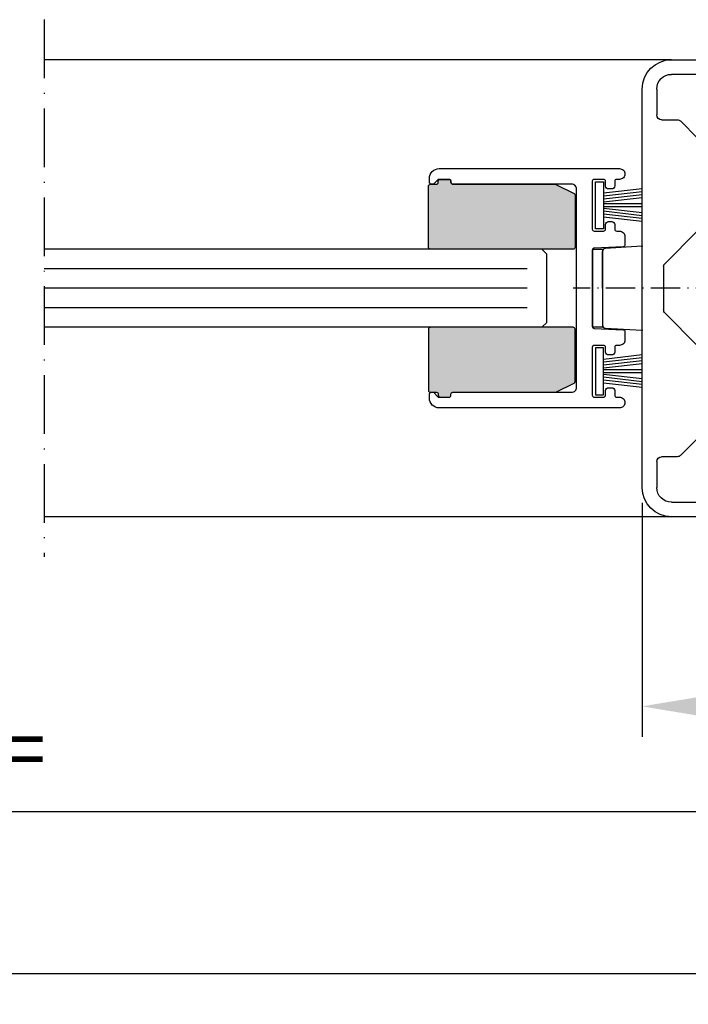
# Model space of a CAD drawing. Extents: x -321 to 340, y 22989 to 23925.
# Drawn here: x 203 to 271, y 23108 to 23209 of the extents above; entities that cross this region are included whole.
import ezdxf

# ---------------------------------------------------------------- set-up
doc = ezdxf.new("R2010")
doc.units = 0
doc.header["$MEASUREMENT"] = 0
doc.linetypes.add('ACAD_ISO10W100', pattern=[18, 12, -3, 0, -3])
doc.layers.get('0').update_dxf_attribs({"linetype": 'CONTINUOUS'})
doc.layers.get('Defpoints').update_dxf_attribs({"linetype": 'CONTINUOUS'})
for name, color, linetype in [('29986', 7, 'CONTINUOUS'), ('Strichpunkt schmal', 1, 'ACAD_ISO10W100'), ('Vollinie', 7, 'CONTINUOUS'), ('VORDERANSICHT', 7, 'CONTINUOUS')]:
    doc.layers.add(name, color=color, linetype=linetype)
doc.styles.add('ISO9', font='simplex')
doc.dimstyles.new('M 1zu1 schmidt', dxfattribs={"dimscale": 2.5, "dimtxt": 2.5, "dimasz": 2.5, "dimexe": 1.25, "dimexo": 0.625, "dimgap": 0.975, "dimtad": 1, "dimdec": 1, "dimdsep": 46, "dimtxsty": 'ISO9', "dimcen": 2.5, "dimclrd": 1, "dimclre": 1, "dimclrt": 1, "dimadec": 0, "dimazin": 0, "dimtfac": 1, "dimtdec": 1, "dimtmove": 0, "dimatfit": 3, "dimfxl": 0, "dimtolj": 1, "dimtzin": 0, "dimlwd": -1, "dimarcsym": 0})

# ---------------------------------------------------------------- blocks, each defined once
blk = doc.blocks.new('*D89')
at = {"color": 1, "lineweight": -2}
for p, q in [((-136.9, 23157.28), (-136.9, 23108.32)), ((316.6, 23156.86), (316.6, 23108.32))]:
    blk.add_line(p, q, dxfattribs=at)
at = {"color": 1}
blk.add_line((310.35, 23111.44), (-130.65, 23111.44), dxfattribs=at)
for points in [[(-130.65, 23110.4), (-130.65, 23112.48), (-136.9, 23111.44)], [(310.35, 23112.48), (310.35, 23110.4), (316.6, 23111.44)]]:
    blk.add_solid(points, dxfattribs=at)
at = {"layer": 'Defpoints', "color": 0, "lineweight": -3}
for p in [(-136.9, 23158.84), (316.6, 23158.43), (-136.9, 23111.44)]:
    blk.add_point(p, dxfattribs=at)
at = {"color": 1, "lineweight": -2, "insert": (89.85, 23118.64), "char_height": 6.25, "attachment_point": 5, "style": 'ISO9'}
blk.add_mtext('Elementbreite /width', dxfattribs=at)
blk = doc.blocks.new('*D90')
at = {"color": 1, "lineweight": -2}
for p, q in [((266.6, 23159.66), (266.6, 23135.7)), ((316.6, 23156.86), (316.6, 23135.7))]:
    blk.add_line(p, q, dxfattribs=at)
at = {"color": 1}
blk.add_line((310.35, 23138.82), (272.85, 23138.82), dxfattribs=at)
for points in [[(272.85, 23137.78), (272.85, 23139.86), (266.6, 23138.82)], [(310.35, 23139.86), (310.35, 23137.78), (316.6, 23138.82)]]:
    blk.add_solid(points, dxfattribs=at)
at = {"layer": 'Defpoints', "color": 0, "lineweight": -3}
for p in [(266.6, 23161.23), (316.6, 23158.43), (266.6, 23138.82)]:
    blk.add_point(p, dxfattribs=at)
at = {"color": 1, "lineweight": -2, "insert": (291.6, 23144.38), "char_height": 6.25, "attachment_point": 5, "style": 'ISO9'}
blk.add_mtext('\\A1;50', dxfattribs=at)
blk = doc.blocks.new('17')
for p, q in [((-1.67, 4.75), (-1.22, 0.8)), ((-1.37, 4.75), (-0.92, 0.8)), ((-1.07, 4.75), (-0.62, 0.8)), ((-0.77, 4.75), (-0.32, 0.8)), ((-0.15, 4.75), (-0.15, 0.8)), ((0.15, 4.75), (0.15, 0.8)), ((0.77, 4.75), (0.32, 0.8)), ((1.07, 4.75), (0.62, 0.8)), ((1.37, 4.75), (0.92, 0.8)), ((1.67, 4.75), (1.22, 0.8))]:
    blk.add_line(p, q)
blk.add_lwpolyline([(2.4, 0), (-2.4, 0), (-2.4, 0.8), (2.4, 0.8)], close=True)
blk = doc.blocks.new('*D92')
at = {"color": 1, "lineweight": -2}
for p, q in [((89.85, 23157.07), (89.85, 23124.93)), ((316.6, 23156.86), (316.6, 23124.93))]:
    blk.add_line(p, q, dxfattribs=at)
at = {"color": 1}
blk.add_line((96.1, 23128.06), (310.35, 23128.06), dxfattribs=at)
for points in [[(96.1, 23127.02), (96.1, 23129.1), (89.85, 23128.06)], [(310.35, 23129.1), (310.35, 23127.02), (316.6, 23128.06)]]:
    blk.add_solid(points, dxfattribs=at)
at = {"layer": 'Defpoints', "color": 0, "lineweight": -3}
for p in [(89.85, 23158.63), (316.6, 23158.43), (316.6, 23128.06)]:
    blk.add_point(p, dxfattribs=at)
at = {"color": 1, "lineweight": -2, "insert": (203.22, 23133.62), "char_height": 6.25, "attachment_point": 5, "style": 'ISO9'}
blk.add_mtext('=', dxfattribs=at)
blk = doc.blocks.new('Beschlag Sonder')
at = {"layer": '29986', "color": 7, "linetype": 'Continuous'}
for p, q in [((-25, 23.2), (-25, 20.1)), ((-3, 23.4), (-24.8, 23.4)), ((-23.5, 18.4), (-23.5, 21.4)), ((-23, 21.9), (-3, 21.9)), ((-1.5, 20.4), (-1.5, 17.75)), ((0, -20.4), (0, 20.4)), ((-28.2, 19.4), (-28.2, 18.4)), ((-25.2, 19.9), (-27.7, 19.9)), ((-27.7, 17.9), (-24, 17.9)), ((-2, 17.25), (-3.59, 17.25)), ((-3.95, 17.1), (-5.65, 15.4)), ((-5.8, 15.04), (-5.8, 6.21)), ((-5.65, 5.85), (-2.35, 2.55)), ((-2.2, 2.19), (-2.2, -2.19)), ((-2.35, -2.55), (-5.65, -5.85)), ((-5.8, -6.21), (-5.8, -15.04)), ((-5.65, -15.4), (-3.95, -17.1)), ((-24, -17.9), (-27.7, -17.9)), ((-3.59, -17.25), (-2, -17.25)), ((-1.5, -17.75), (-1.5, -20.4)), ((-28.2, -18.4), (-28.2, -19.4)), ((-23.5, -21.4), (-23.5, -18.4)), ((-27.7, -19.9), (-25.2, -19.9)), ((-25, -20.1), (-25, -23.2)), ((-3, -21.9), (-23, -21.9)), ((-24.8, -23.4), (-3, -23.4))]:
    blk.add_line(p, q, dxfattribs=at)
for centre, radius, start, end in [((-24.8, 23.2), 0.2, 90, 180), ((-3, 20.4), 3, 0, 90), ((-23, 21.4), 0.5, 90, 180), ((-3, 20.4), 1.5, 0, 90), ((-27.7, 19.4), 0.5, 90, 180), ((-25.2, 20.1), 0.2, 270, 0), ((-27.7, 18.4), 0.5, 180, 270), ((-24, 18.4), 0.5, 270, 0), ((-3.59, 16.75), 0.5, 90, 135), ((-2, 17.75), 0.5, 270, 0), ((-5.3, 15.04), 0.5, 135, 180), ((-5.3, 6.21), 0.5, 180, 225), ((-2.7, 2.19), 0.5, 0, 45), ((-2.7, -2.19), 0.5, 315, 0), ((-5.3, -6.21), 0.5, 135, 180), ((-5.3, -15.04), 0.5, 180, 225), ((-3.59, -16.75), 0.5, 225, 270), ((-27.7, -18.4), 0.5, 90, 180), ((-24, -18.4), 0.5, 0, 90), ((-2, -17.75), 0.5, 0, 90), ((-27.7, -19.4), 0.5, 180, 270), ((-25.2, -20.1), 0.2, 0, 90), ((-3, -20.4), 1.5, 270, 0), ((-3, -20.4), 3, 270, 0), ((-23, -21.4), 0.5, 180, 270), ((-24.8, -23.2), 0.2, 180, 270)]:
    blk.add_arc(centre, radius, start, end, dxfattribs=at)

msp = doc.modelspace()

# ---------------------------------------------------------------- hatches: boundary and pattern name
h = msp.add_hatch(color=256)
edge = h.paths.add_edge_path()
edge.add_arc((245.95, 23192.58), 0.2, 90, 180, ccw=False)
edge.add_line((245.95, 23192.78), (246.85, 23192.78))
edge.add_arc((246.85, 23192.58), 0.2, 0, 90, ccw=False)
edge.add_line((247.05, 23192.58), (247.05, 23192.48))
edge.add_arc((247.25, 23192.48), 0.2, 180, 270)
edge.add_line((247.25, 23192.28), (257.7, 23192.28))
edge.add_arc((257.7, 23192.08), 0.2, 63.4349, 90, ccw=False)
edge.add_line((257.79, 23192.26), (259.64, 23191.33))
edge.add_arc((259.55, 23191.15), 0.2, 0, 63.4349, ccw=False)
edge.add_line((259.75, 23191.15), (259.75, 23185.83))
edge.add_arc((259.55, 23185.83), 0.2, -90, 0, ccw=False)
edge.add_line((259.55, 23185.63), (244.95, 23185.63))
edge.add_arc((244.95, 23185.83), 0.2, 180, 270, ccw=False)
edge.add_line((244.75, 23185.83), (244.75, 23192.08))
edge.add_arc((244.95, 23192.08), 0.2, 90, 180, ccw=False)
edge.add_line((244.95, 23192.28), (245.55, 23192.28))
edge.add_arc((245.55, 23192.48), 0.2, 270, 360)
edge.add_line((245.75, 23192.48), (245.75, 23192.58))
h = msp.add_hatch(color=256)
edge = h.paths.add_edge_path()
edge.add_arc((245.95, 23170.68), 0.2, 180, 270)
edge.add_line((245.95, 23170.48), (246.85, 23170.48))
edge.add_arc((246.85, 23170.68), 0.2, 270, 360)
edge.add_line((247.05, 23170.68), (247.05, 23170.78))
edge.add_arc((247.25, 23170.78), 0.2, 90, 180, ccw=False)
edge.add_line((247.25, 23170.98), (257.7, 23170.98))
edge.add_arc((257.7, 23171.18), 0.2, 270, 296.5651)
edge.add_line((257.79, 23171), (259.64, 23171.92))
edge.add_arc((259.55, 23172.1), 0.2, 296.5651, 360)
edge.add_line((259.75, 23172.1), (259.75, 23177.43))
edge.add_arc((259.55, 23177.43), 0.2, 360, 450)
edge.add_line((259.55, 23177.63), (244.95, 23177.63))
edge.add_arc((244.95, 23177.43), 0.2, 90, 180)
edge.add_line((244.75, 23177.43), (244.75, 23171.18))
edge.add_arc((244.95, 23171.18), 0.2, 180, 270)
edge.add_line((244.95, 23170.98), (245.55, 23170.98))
edge.add_arc((245.55, 23170.78), 0.2, 0, 90, ccw=False)
edge.add_line((245.75, 23170.78), (245.75, 23170.68))

# ---------------------------------------------------------------- linework, layer by layer
for p, q in [((269.6, 23205.03), (205.44, 23205.03)), ((205.44, 23195.13), (205.44, 23195.13)), ((256.35, 23185.63), (205.44, 23185.63)), ((256.85, 23185.13), (256.35, 23185.63)), ((256.85, 23178.13), (256.85, 23185.13)), ((262.55, 23181.63), (262.55, 23185.39)), ((266.6, 23185.93), (262.83, 23185.69)), ((262.55, 23181.63), (262.55, 23177.86)), ((256.85, 23178.13), (256.35, 23177.63)), ((256.35, 23177.63), (205.44, 23177.63)), ((262.83, 23177.56), (266.6, 23177.33)), ((269.6, 23158.23), (205.44, 23158.22))]:
    msp.add_line(p, q)
at = {"color": 1}
for p, q in [((254.85, 23183.63), (205.44, 23183.63)), ((254.85, 23181.63), (205.44, 23181.63)), ((254.85, 23179.63), (205.44, 23179.63))]:
    msp.add_line(p, q, dxfattribs=at)
at = {"color": 0}
msp.add_lwpolyline([(245.85, 23169.38, -0.414214), (244.85, 23170.38), (244.85, 23170.78, -0.414214), (245.05, 23170.98), (245.25, 23170.98), (245.75, 23170.48), (246.85, 23170.48, 0.414214), (247.05, 23170.68), (247.05, 23170.78, -0.414214), (247.25, 23170.98), (259.4, 23170.98, 0.414214), (259.9, 23171.48), (259.9, 23181.63), (259.9, 23191.78, 0.414214), (259.4, 23192.28), (247.25, 23192.28, -0.414214), (247.05, 23192.48), (247.05, 23192.58, 0.414214), (246.85, 23192.78), (245.75, 23192.78), (245.25, 23192.28), (245.05, 23192.28, -0.414214), (244.85, 23192.48), (244.85, 23192.88, -0.414214), (245.85, 23193.88), (261.5, 23193.88), (264.3, 23193.88, -0.414214), (264.85, 23193.33, -0.414214), (264.3, 23192.78), (264, 23192.78, 0.414214), (263.8, 23192.58), (263.8, 23192.1, -0.414214), (263.5, 23191.8), (263.16, 23191.8, -0.414214), (262.86, 23192.1), (262.86, 23192.58, 0.414214), (262.66, 23192.78), (261.7, 23192.78, 0.414214), (261.5, 23192.58), (261.5, 23187.68, 0.414214), (261.7, 23187.48), (262.66, 23187.48, 0.414214), (262.86, 23187.68), (262.86, 23188.15, -0.414214), (263.16, 23188.45), (263.5, 23188.45, -0.414214), (263.8, 23188.15), (263.8, 23187.68, 0.414214), (264, 23187.48), (264.3, 23187.48, -0.414214), (264.85, 23186.93), (264.85, 23186.07, -0.401168), (264.66, 23185.87), (261.69, 23185.73, 0.036752), (261.66, 23185.73, 0.359121), (261.5, 23185.54), (261.5, 23181.63), (261.5, 23177.72, 0.401168), (261.69, 23177.52), (264.66, 23177.38, -0.401168), (264.85, 23177.19), (264.85, 23176.33, -0.414214), (264.3, 23175.78), (264, 23175.78, 0.414214), (263.8, 23175.58), (263.8, 23175.1, -0.414214), (263.5, 23174.8), (263.16, 23174.8, -0.414214), (262.86, 23175.1), (262.86, 23175.58, 0.414214), (262.66, 23175.78), (261.7, 23175.78, 0.414214), (261.5, 23175.58), (261.5, 23170.68, 0.414214), (261.7, 23170.48), (262.66, 23170.48, 0.414214), (262.86, 23170.68), (262.86, 23171.15, -0.414214), (263.16, 23171.45), (263.5, 23171.45, -0.414214), (263.8, 23171.15), (263.8, 23170.68, 0.414214), (264, 23170.48), (264.3, 23170.48, -0.414214), (264.85, 23169.93, -0.414214), (264.3, 23169.38), (261.5, 23169.38)], format="xyb", close=True, dxfattribs=at)
for points in [[(245.75, 23192.58, -0.414214), (245.95, 23192.78), (246.85, 23192.78, -0.414214), (247.05, 23192.58), (247.05, 23192.58), (247.05, 23192.48, 0.414214), (247.25, 23192.28), (257.7, 23192.28, -0.116434), (257.79, 23192.26), (259.64, 23191.33, -0.284079), (259.75, 23191.15), (259.75, 23185.83, -0.414214), (259.55, 23185.63), (244.95, 23185.63, -0.414214), (244.75, 23185.83), (244.75, 23192.08, -0.414214), (244.95, 23192.28), (245.55, 23192.28, 0.414214), (245.75, 23192.48)], [(245.75, 23170.68, 0.414214), (245.95, 23170.48), (246.85, 23170.48, 0.414214), (247.05, 23170.68), (247.05, 23170.68), (247.05, 23170.78, -0.414214), (247.25, 23170.98), (257.7, 23170.98, 0.116434), (257.79, 23171), (259.64, 23171.92, 0.284079), (259.75, 23172.1), (259.75, 23177.43, 0.414214), (259.55, 23177.63), (244.95, 23177.63, 0.414214), (244.75, 23177.43), (244.75, 23171.18, 0.414214), (244.95, 23170.98), (245.55, 23170.98, -0.414214), (245.75, 23170.78)]]:
    msp.add_lwpolyline(points, format="xyb", close=True)
for centre, start, end in [((262.85, 23185.39), 93.532, 179.9997), ((262.85, 23177.86), 179.9997, 266.4674)]:
    msp.add_arc(centre, 0.3, start, end)
for p in [(266.6, 23185.93), (266.6, 23177.33)]:
    msp.add_point(p)
at = {"layer": 'Strichpunkt schmal', "color": 7, "ltscale": 0.5}
msp.add_line((205.44, 23209.13), (205.44, 23154.13), dxfattribs=at)
at = {"layer": 'Strichpunkt schmal', "ltscale": 0.25}
msp.add_line((284.3, 23181.63), (259.55, 23181.63), dxfattribs=at)
at = {"layer": 'Vollinie'}
msp.add_lwpolyline([(262.55, 23177.63), (261.55, 23177.63), (261.55, 23185.63), (262.55, 23185.63)], close=True, dxfattribs=at)
msp.add_lwpolyline([(262.55, 23177.63), (261.55, 23177.63), (261.55, 23185.63), (262.55, 23185.63)], close=True, dxfattribs=at)

# ---------------------------------------------------------------- block references
at = {"rotation": 270}
msp.add_blockref('17', (261.85, 23190.13), dxfattribs=at)
at = {"xscale": -1, "rotation": 270}
msp.add_blockref('17', (261.85, 23173.13), dxfattribs=at)
at = {"layer": 'VORDERANSICHT', "xscale": -1}
msp.add_blockref('Beschlag Sonder', (266.6, 23181.63), dxfattribs=at)

# ---------------------------------------------------------------- dimensions: what is measured, and where the dimension line sits
dim = msp.add_linear_dim(base=(266.6, 23138.82), p1=(316.6, 23158.43), p2=(266.6, 23161.23), dimstyle='M 1zu1 schmidt')
dim.commit()
dim.dimension.update_dxf_attribs({"geometry": '*D90', "text_midpoint": (291.6, 23144.38)})
dim = msp.add_linear_dim(base=(-136.9, 23111.44), p1=(316.6, 23158.43), p2=(-136.9, 23158.84), angle=180, text='Elementbreite /width', dimstyle='M 1zu1 schmidt')
dim.commit()
dim.dimension.update_dxf_attribs({"geometry": '*D89', "text_midpoint": (89.85, 23118.64)})
dim = msp.add_linear_dim(base=(316.6, 23128.06), p1=(89.85, 23158.63), p2=(316.6, 23158.43), text='=', dimstyle='M 1zu1 schmidt', override={"dimtmove": 1})
dim.commit()
dim.dimension.update_dxf_attribs({"geometry": '*D92', "text_midpoint": (203.22, 23133.62)})

doc.saveas('drawing.dxf')
